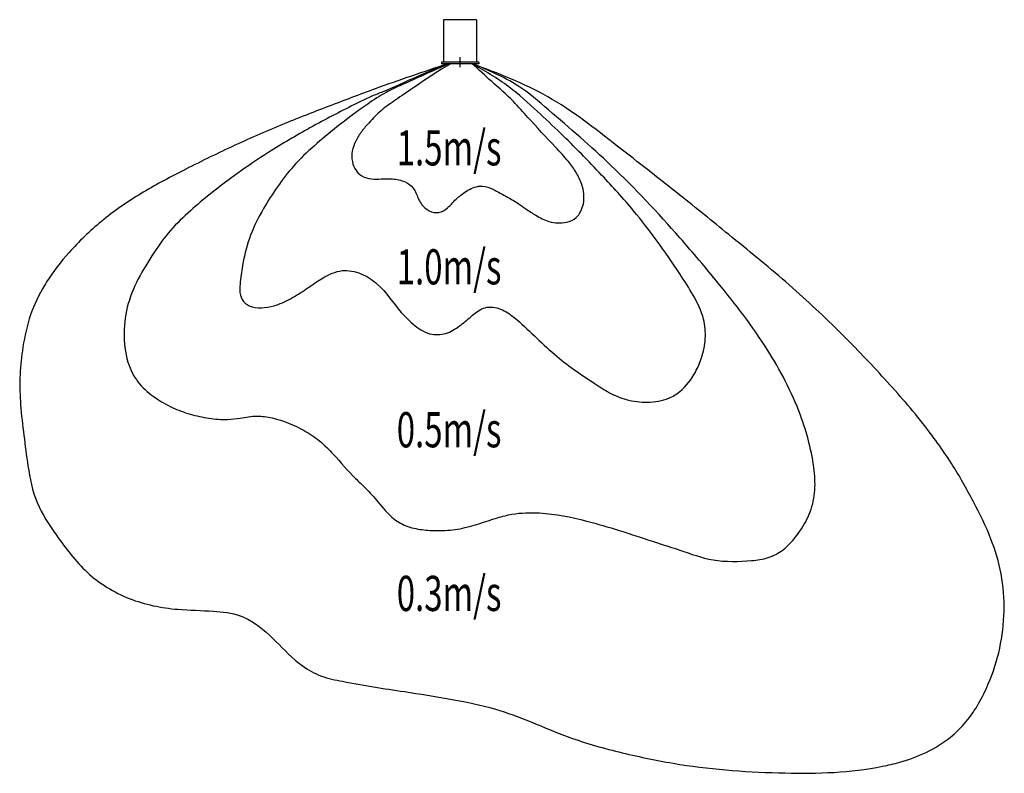
# Model space of a CAD drawing. Units: millimetres. Extents: x -2003 to 2476, y -3232 to 196.
import ezdxf

# ---------------------------------------------------------------- set-up
doc = ezdxf.new("R2010")
doc.units = ezdxf.units.MM
doc.styles.add('STANDARD1', font='MONOTXT', dxfattribs={"bigfont": 'BIGFONT'})

msp = doc.modelspace()

# ---------------------------------------------------------------- linework, layer by layer
at = {"linetype": 'Continuous'}
for p, q in [((-74.4, 195.8), (-74.4, 2.8)), ((75.6, 195.8), (-74.4, 195.8)), ((75.6, 195.8), (75.6, 2.8)), ((-84.4, 2.8), (-84.4, -4.2)), ((85.6, 2.8), (-84.4, 2.8)), ((0.6, -20.1), (0.6, 25.8)), ((85.6, 2.8), (85.6, -4.2)), ((85.6, 2.8), (85.6, -4.2)), ((85.6, -4.2), (-84.4, -4.2))]:
    msp.add_line(p, q, dxfattribs=at)
for points, knots in [([(-54.4, -4.2), (-165.2, -41.5), (-347.9, -103), (-598.7, -199), (-817.5, -282.9), (-1038.2, -380.7), (-1252.5, -485.2), (-1454.2, -592.7), (-1631.1, -714.3), (-1773.3, -851.7), (-1857.7, -959.7), (-1919, -1060.4), (-1964.5, -1163.4), (-1991.4, -1301.6), (-2003.7, -1432.8), (-2000.1, -1561.6), (-1983.3, -1695.1), (-1965.5, -1844.4), (-1933.7, -2005.5), (-1847.9, -2133.1), (-1771.1, -2238.4), (-1672, -2349.3), (-1508.5, -2450), (-1304.6, -2490.5), (-1134.5, -2491.3), (-1025.6, -2503.9), (-926, -2547.2), (-835.6, -2631.2), (-738.8, -2734.6), (-631.8, -2794.8), (-519.3, -2816.6), (-393.4, -2839.6), (-229.7, -2863.9), (-44.1, -2892.8), (149.2, -2931.4), (332.1, -3000.8), (524, -3083.5), (753.3, -3145.1), (996.2, -3194.3), (1238.9, -3222.2), (1473, -3232.2), (1701.4, -3232.2), (1876, -3211.6), (2016.2, -3179.6), (2122.7, -3140.7), (2226, -3078), (2328.4, -2976.2), (2405.6, -2836.5), (2460.8, -2664.7), (2480.7, -2494.5), (2467.8, -2325.7), (2417.2, -2158.1), (2336.1, -1992.1), (2234.8, -1814.5), (2096.2, -1622.2), (1921.3, -1423.7), (1714.6, -1207.6), (1481.8, -992.5), (1236.3, -792.2), (981.1, -585.6), (709.4, -374.3), (412.4, -139.7), (173.3, -48.9), (55.6, -4.2)], [0, 0, 0, 0, 3.508393, 5.781798, 8.055128, 10.538379, 13.021686, 15.206649, 17.390118, 19.436869, 21.115239, 21.483928, 22.97181, 24.460798, 25.689289, 26.917727, 28.319082, 29.72063, 31.441806, 33.169449, 34.265023, 35.360059, 37.614669, 39.875616, 41.496572, 42.736544, 43.113268, 44.738, 46.367093, 47.360549, 48.355021, 49.78113, 51.207567, 53.316251, 55.424119, 57.101014, 59.172722, 61.686905, 64.204092, 66.604011, 69.006775, 71.229963, 73.451922, 74.261882, 75.540491, 76.836728, 77.852918, 79.840024, 81.550168, 83.247744, 84.945115, 86.592469, 88.466284, 90.479666, 92.7177, 95.563249, 98.409199, 101.689019, 105.062578, 107.913771, 111.535274, 115.412354, 119.165443, 119.165443, 119.165443, 119.165443]), ([(-54.4, -4.2), (-102, -23.6), (-201.6, -64.4), (-315.7, -119.6), (-403.9, -152.8), (-505.4, -202.5), (-655.7, -279.9), (-838.1, -384.5), (-965.5, -469.7), (-1092, -561.4), (-1200.8, -647.3), (-1319.4, -759.8), (-1395.5, -867), (-1466.2, -981.7), (-1519.4, -1109.4), (-1533.3, -1245.5), (-1515.9, -1367.6), (-1461.8, -1464.6), (-1388.7, -1524.8), (-1309.9, -1569.9), (-1227.8, -1600.5), (-1142.9, -1618.8), (-1066, -1625), (-993.2, -1616.1), (-925.9, -1603.3), (-825.1, -1618.5), (-728, -1658.5), (-635.8, -1718.2), (-560.9, -1795.4), (-497, -1871.9), (-423.9, -1939), (-367.6, -2001.7), (-313.5, -2072.6), (-237.4, -2113.4), (-164, -2126.7), (-84.3, -2130.1), (30.2, -2119.6), (135.3, -2078.2), (255, -2047.3), (393.4, -2043.5), (556.5, -2077.1), (733.7, -2129.7), (874.4, -2176.6), (1016.3, -2221.6), (1155.5, -2272.6), (1293.8, -2268.9), (1403.4, -2256.1), (1479.8, -2214.3), (1541.3, -2143.3), (1593.5, -2056.1), (1618.2, -1956.7), (1613.3, -1845.6), (1590.3, -1727), (1529.9, -1537.2), (1399, -1286.8), (1198.9, -1027.9), (961.9, -748.5), (710.3, -478.3), (454.7, -259.1), (254.5, -85.9), (127.4, -33.7), (55.6, -4.2)], [0, 0, 0, 0, 1.542929, 3.229182, 3.798055, 4.366889, 6.618464, 8.869865, 10.670753, 11.213334, 13.556322, 14.827899, 16.099214, 17.485174, 18.868895, 20.206914, 21.543364, 22.503537, 23.465654, 24.343546, 25.221495, 26.082759, 26.943578, 27.519067, 28.279832, 28.982707, 30.539598, 31.394738, 32.258007, 33.752974, 34.384395, 35.227685, 36.285876, 37.02067, 37.757769, 38.504544, 39.411671, 41.184631, 41.863465, 43.114786, 45.293005, 46.829214, 48.662396, 49.737117, 51.305685, 53.059379, 53.827315, 54.592325, 55.602922, 56.614272, 57.617164, 58.622114, 59.927846, 61.234065, 64.585946, 68.331941, 71.030007, 75.581446, 79.375221, 81.156296, 83.464419, 83.464419, 83.464419, 83.464419]), ([(-47.5, -4.2), (-52, -6.1), (-124.7, -36.9), (-220.4, -81.5), (-342.8, -135.6), (-441, -201.5), (-549.4, -282.6), (-663, -376.1), (-756, -464.8), (-831.4, -562.8), (-897.5, -666.9), (-956.5, -781.9), (-986.6, -896.5), (-997.9, -981.5), (-1003.4, -1036.5), (-995.1, -1078.9), (-956.7, -1112.7), (-902.3, -1117.4), (-837.6, -1106), (-769.7, -1074.7), (-706.7, -1035.2), (-658.8, -1001.3), (-606.7, -968), (-539.1, -936), (-447.3, -954.8), (-350.1, -1018.8), (-288.1, -1118.2), (-207.1, -1197.4), (-134.7, -1242.9), (-54, -1233.3), (5.8, -1194), (56.2, -1148.8), (112.9, -1104.5), (188.7, -1115.9), (261.3, -1168.1), (338.6, -1241.6), (425.3, -1324.8), (517.3, -1396.3), (602.7, -1452.4), (679.5, -1503.2), (760.7, -1536.8), (853.5, -1549.5), (939.7, -1535), (1018.1, -1488.1), (1067.7, -1420.8), (1103.4, -1337.2), (1120.3, -1255.4), (1111.9, -1155), (1063.8, -1057.2), (988.6, -941.4), (899.5, -812.4), (783.3, -660.1), (634.1, -498.6), (488.1, -348.1), (346.4, -215.2), (219.4, -99.2), (112.7, -37.3), (55.6, -4.2)], [0, 0, 0, 0, 0.147924, 2.368379, 3.169415, 4.157316, 5.901912, 7.234934, 8.567334, 9.749192, 10.931496, 12.268557, 13.606697, 14.4597, 14.838284, 15.269841, 15.696658, 16.267006, 16.840566, 17.66233, 18.485278, 19.072976, 19.419653, 20.347303, 21.217795, 22.094057, 23.781611, 24.648934, 25.510631, 26.224681, 26.946189, 27.61897, 28.287463, 28.996241, 29.718176, 30.956806, 32.195775, 33.320589, 34.445675, 35.262418, 36.077523, 37.059693, 38.039074, 38.63003, 39.761478, 40.470237, 41.355273, 42.239162, 43.438009, 44.572375, 46.390168, 48.139883, 50.312721, 52.981004, 54.427511, 56.146349, 58.118188, 58.118188, 58.118188, 58.118188]), ([(-42.4, -4.2), (-56.2, -12.6), (-114.4, -48.2), (-197.1, -104.1), (-288.1, -166.3), (-358.2, -214.5), (-407.7, -265.2), (-447.3, -311.7), (-475.3, -354), (-492.1, -401), (-492.5, -449.3), (-474.4, -493.4), (-437.3, -524.7), (-377.6, -532.1), (-314.9, -523.5), (-252.5, -537.3), (-207, -568.5), (-191.4, -618.2), (-164.2, -662.2), (-125.9, -681.9), (-87.5, -682.1), (-48.6, -657.9), (-21.6, -621.7), (19.6, -590.5), (55.8, -566.2), (107.3, -557.4), (159.1, -578.2), (210.9, -607.9), (261.9, -636.4), (302.5, -667.3), (339.2, -690.2), (373.9, -710.2), (406.9, -724.5), (445.3, -730.6), (488.1, -726.5), (528.8, -710.4), (551.1, -675.9), (564.2, -639.1), (565.6, -596.5), (554.2, -547.6), (529.8, -497.6), (488.8, -441.4), (412.4, -360.8), (328.5, -270.5), (236.5, -166.2), (147.6, -89.2), (85.2, -31.5), (55.6, -4.2)], [0, 0, 0, 0, 0.483482, 2.0479, 2.993739, 3.793235, 4.592492, 5.109246, 5.625459, 6.106033, 6.585331, 7.041347, 7.49514, 7.965543, 8.795528, 9.385522, 9.848268, 10.36795, 10.903025, 11.367638, 11.581188, 12.030673, 12.667479, 12.931405, 13.576658, 13.955606, 14.444313, 15.200185, 15.764354, 16.191402, 16.727957, 17.060689, 17.393152, 17.800567, 18.208692, 18.683283, 19.042586, 19.402502, 19.849635, 20.297503, 20.899555, 21.502324, 22.378233, 24.228729, 25.203194, 26.543874, 27.752605, 27.752605, 27.752605, 27.752605])]:
    msp.add_open_spline(points, degree=3, knots=knots, dxfattribs=at)

# ---------------------------------------------------------------- texts
at = {"linetype": 'Continuous', "style": 'STANDARD1', "width": 0.6875}
for s, p in [('1.5m/s', (-287.4, -467.1)), ('1.0m/s', (-287.4, -1008.3)), ('0.5m/s', (-287.4, -1749.4)), ('0.3m/s', (-287.4, -2493.9))]:
    msp.add_text(s, height=160, rotation=0, dxfattribs=at).set_placement(p)

doc.saveas('drawing.dxf')
